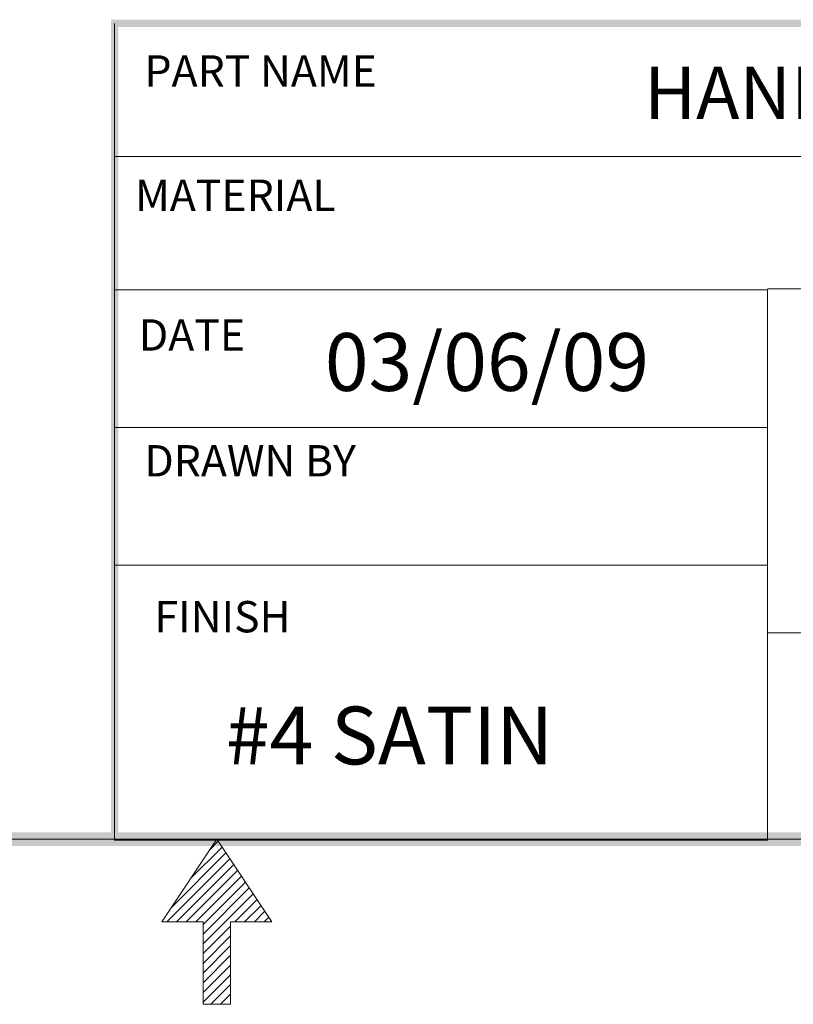
# Model space of a CAD drawing. Units: inches. Extents: x 247.4 to 263.4, y 380.3 to 392.7.
# Drawn here: x 254.8 to 256.9, y 380.3 to 383 of the extents above; entities that cross this region are included whole.
import ezdxf

# ---------------------------------------------------------------- set-up
doc = ezdxf.new("R2010")
doc.units = ezdxf.units.IN
doc.header["$LTSCALE"] = 0.3
doc.header["$MEASUREMENT"] = 0
doc.layers.add('dim', color=1, linetype='Continuous', lineweight=9)
doc.styles.add('bahw$0$STANDARD', font='txt')

# ---------------------------------------------------------------- blocks, each defined once
blk = doc.blocks.new('bahw')
for p, q in [((5.6501, 2.3843), (5.6501, 0.9005)), ((5.6501, 2.3843), (5.6501, 1.9005)), ((5.6501, 2.1425), (11.096, 2.1425)), ((6.8358, 1.9005), (5.6501, 1.9005)), ((6.8358, 1.9025), (11.096, 1.9025)), ((6.8358, 1.9005), (6.8358, 0.9005)), ((6.8358, 1.6505), (5.6501, 1.6505)), ((6.8358, 1.4005), (5.6501, 1.4005)), ((6.8358, 0.9005), (5.6501, 0.9005))]:
    blk.add_line(p, q)
at = {"color": 7}
for p, q in [((6.8358, 1.2775), (11.0858, 1.2775)), ((4.8358, 0.9025), (11.0858, 0.9025)), ((5.7358, 0.7525), (5.8358, 0.9025)), ((5.8235, 0.884), (5.8383, 0.8988)), ((5.8358, 0.9025), (5.9358, 0.7525)), ((5.7528, 0.778), (5.8524, 0.8776)), ((5.7882, 0.831), (5.8453, 0.8882)), ((5.745, 0.7525), (5.8595, 0.867)), ((5.7627, 0.7525), (5.8666, 0.8564)), ((5.7804, 0.7525), (5.8736, 0.8458)), ((5.798, 0.7525), (5.8807, 0.8352)), ((5.8108, 0.7476), (5.8878, 0.8246)), ((5.8108, 0.7299), (5.8948, 0.8139)), ((5.8108, 0.7122), (5.9019, 0.8033)), ((5.8687, 0.7525), (5.909, 0.7927)), ((5.8864, 0.7525), (5.9161, 0.7821)), ((5.9041, 0.7525), (5.9231, 0.7715)), ((5.8108, 0.7525), (5.7358, 0.7525)), ((5.8108, 0.7525), (5.8108, 0.6025)), ((5.8608, 0.6025), (5.8608, 0.7525)), ((5.9358, 0.7525), (5.8608, 0.7525)), ((5.9218, 0.7525), (5.9302, 0.7609)), ((5.8108, 0.6946), (5.8608, 0.7446)), ((5.8108, 0.6769), (5.8608, 0.7269)), ((5.8108, 0.6592), (5.8608, 0.7092)), ((5.8108, 0.6415), (5.8608, 0.6915)), ((5.8108, 0.6238), (5.8608, 0.6738)), ((5.8108, 0.6062), (5.8608, 0.6562)), ((5.8248, 0.6025), (5.8608, 0.6385)), ((5.8425, 0.6025), (5.8608, 0.6208)), ((5.8108, 0.6025), (5.8608, 0.6025)), ((5.8602, 0.6025), (5.8608, 0.6031))]:
    blk.add_line(p, q, dxfattribs=at)
for points in [[(5.6434, 2.3912), (5.6569, 2.3777), (11.096, 2.3912), (11.096, 2.3777)], [(5.6434, 0.9005), (5.6569, 0.9005), (5.6434, 2.3911), (5.6569, 2.3776)]]:
    blk.add_trace(points)
blk.add_trace([(11.0983, 0.89), (11.0733, 0.915), (0.5733, 0.89), (0.5983, 0.915)], dxfattribs=at)
at = {"style": 'bahw$0$STANDARD'}
for s, p in [('PART NAME', (5.7045, 2.2696)), ('MATERIAL', (5.6874, 2.0438)), ('DATE    ', (5.6942, 1.79)), ('DRAWN BY', (5.7042, 1.5614)), ('FINISH', (5.7226, 1.2782))]:
    blk.add_text(s, height=0.05695, dxfattribs=at).set_placement(p)

msp = doc.modelspace()

# ---------------------------------------------------------------- block references
at = {"layer": 'dim', "xscale": 1.483911284997674, "yscale": 1.483911284997646, "zscale": 1.483911284997671}
msp.add_blockref('bahw', (246.7043, 379.4245), dxfattribs=at)

# ---------------------------------------------------------------- texts
at = {"layer": 'dim'}
for s, height, p in [('HANDRAIL BRACKET, BAR BEND FABRICATED', 0.140852, (256.5161, 382.705)), ('03/06/09', 0.15572, (255.6553, 381.9722)), ('#4 SATIN', 0.15572, (255.3884, 380.9653))]:
    msp.add_text(s, height=height, dxfattribs=at).set_placement(p)

doc.saveas('drawing.dxf')
